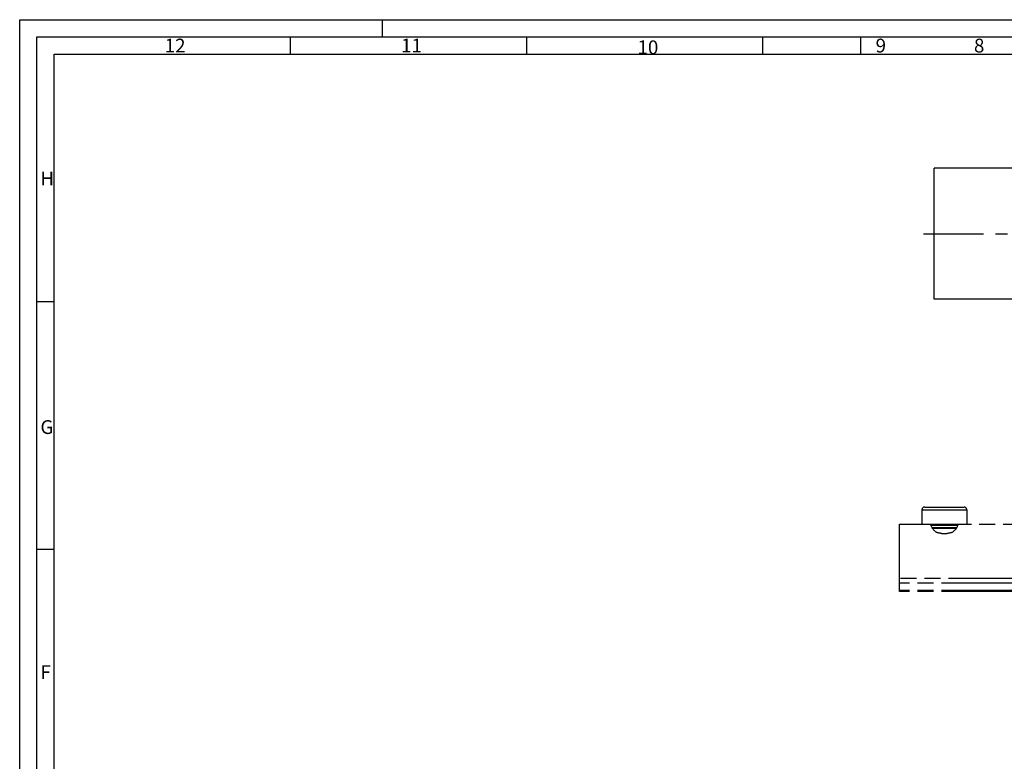
# Model space of a CAD drawing. Units: millimetres. Extents: x 0 to 841, y 0 to 594.
# Drawn here: x 0 to 285, y 379 to 594 of the extents above; entities that cross this region are included whole.
import ezdxf

# ---------------------------------------------------------------- set-up
doc = ezdxf.new("R2010")
doc.units = ezdxf.units.MM
doc.header["$LTSCALE"] = 46.255
for name, pattern in [('CENTER', [0.6, 0.375, -0.075, 0.075, -0.075]), ('HIDDEN', [0.2, 0.1, -0.1]), ('PHANTOM', [0.8, 0.45, -0.05, 0.1, -0.05, 0.1, -0.05])]:
    doc.linetypes.add(name, pattern=pattern)
doc.layers.get('0').update_dxf_attribs({"linetype": 'CONTINUOUS'})
for name, color, linetype in [('DEFAULT_2', 8, 'HIDDEN'), ('DEFAULT_3', 7, 'PHANTOM'), ('DETAILS', 7, 'CONTINUOUS'), ('S-ACHSEN', 7, 'CONTINUOUS')]:
    doc.layers.add(name, color=color, linetype=linetype)
doc.styles.add('TEXTSTYLE_2', font='txt', dxfattribs={"width": 0.571429})
doc.styles.add('TEXTSTYLE_3', font='txt', dxfattribs={"width": 0.5})
doc.styles.add('TEXTSTYLE_4', font='txt', dxfattribs={"width": 0.428571})
doc.styles.add('TEXTSTYLE_6', font='txt', dxfattribs={"width": 0.392857})

msp = doc.modelspace()

# ---------------------------------------------------------------- linework, layer by layer
at = {"linetype": 'Continuous'}
for p, q in [((0, 0), (0, 594)), ((0, 594), (841, 594)), ((105, 594), (105, 589)), ((5, 5), (5, 589)), ((5, 589), (836, 589)), ((78.416, 589), (78.416, 584)), ((146.832, 589), (146.832, 584)), ((215.248, 589), (215.248, 584)), ((243.664, 589), (243.664, 584)), ((10, 10), (10, 584)), ((10, 584), (831, 584)), ((264.9312, 513.0102), (264.9312, 551.0102)), ((314.9312, 551.0102), (264.9312, 551.0102)), ((10, 512.25), (5, 512.25)), ((314.9312, 513.0102), (264.9312, 513.0102)), ((10, 440.5), (5, 440.5))]:
    msp.add_line(p, q, dxfattribs=at)
at = {"layer": 'DEFAULT_2', "color": 8, "linetype": 'HIDDEN'}
msp.add_ellipse((267.9312, 449.1315), major_axis=(4, 0), ratio=1, start_param=-1.88835676, end_param=-1.2532359, dxfattribs=at)
at = {"layer": 'DEFAULT_3', "color": 8, "linetype": 'PHANTOM'}
for p, q in [((261.4312, 452.0315), (261.4312, 447.8315)), ((274.4312, 452.0315), (274.4312, 447.8315)), ((254.9312, 428.3317), (254.9312, 447.8315)), ((254.9312, 447.8315), (289.9312, 447.8315)), ((324.9312, 428.3315), (254.9312, 428.3315))]:
    msp.add_line(p, q, dxfattribs=at)
at = {"layer": 'DEFAULT_3', "color": 9, "linetype": 'PHANTOM'}
for p, q in [((263.9935, 447.5447), (271.8687, 447.5447)), ((289.9312, 432.1592), (254.9312, 432.1592)), ((324.9312, 430.7484), (254.9312, 430.7484)), ((324.9312, 428.6237), (254.9312, 428.6237))]:
    msp.add_line(p, q, dxfattribs=at)
at = {"layer": 'DEFAULT_3', "color": 8, "linetype": 'PHANTOM'}
for centre, start, end in [((267.963, 453.3304), 260.901288, 261.397721), ((267.8993, 453.3305), 278.592198, 279.098751)]:
    msp.add_arc(centre, 8.1009, start, end, dxfattribs=at)
for start_param, end_param in [(-4.40152392, -3.72372146), (-2.55946385, -1.88166139)]:
    msp.add_ellipse((267.9312, 449.1315), major_axis=(0, 4.25), ratio=1, start_param=start_param, end_param=end_param, dxfattribs=at)
for points, knots in [([(265.5945, 445.5815), (265.6827, 445.5551), (266.0407, 445.4538), (266.4054, 445.3758), (266.682, 445.3315)], [0, 0, 0, 0, 0.24735862, 1, 1, 1, 1]), ([(269.1804, 445.3315), (269.2732, 445.3464), (269.6395, 445.4116), (270.0014, 445.5017), (270.2678, 445.5815)], [0, 0, 0, 0, 0.25257823, 1, 1, 1, 1])]:
    msp.add_open_spline(points, degree=3, knots=knots, dxfattribs=at)
at = {"layer": 'DETAILS', "color": 9, "linetype": 'PHANTOM'}
for p, q in [((261.4312, 452.0315), (274.4312, 452.0315)), ((264.3382, 446.8669), (271.5241, 446.8669)), ((264.4106, 446.7537), (271.4518, 446.7537))]:
    msp.add_line(p, q, dxfattribs=at)
at = {"layer": 'DETAILS', "color": 8, "linetype": 'PHANTOM'}
msp.add_line((262.2312, 452.8315), (273.6312, 452.8315), dxfattribs=at)
for centre, start, end in [((262.2312, 452.0315), 90, 180), ((273.6312, 452.0315), 0, 90)]:
    msp.add_arc(centre, 0.8, start, end, dxfattribs=at)
at = {"layer": 'S-ACHSEN', "color": 7, "linetype": 'CENTER'}
msp.add_line((261.9312, 532.0102), (317.9312, 532.0102), dxfattribs=at)

# ---------------------------------------------------------------- texts
at = {"color": 5, "linetype": 'Continuous', "char_height": 4, "attachment_point": 1, "line_spacing_factor": 0.9}
for s, insert, width, style in [('12', (42, 588.5), 4, 'TEXTSTYLE_3'), ('11', (110.5, 588.5), 3.142857, 'TEXTSTYLE_6'), ('10', (179, 588), 4, 'TEXTSTYLE_3'), ('9', (248, 588.5), 2, 'TEXTSTYLE_3'), ('8', (276.5, 588.5), 2, 'TEXTSTYLE_3'), ('H', (6, 550), 2, 'TEXTSTYLE_3'), ('G', (6, 478), 2.285714, 'TEXTSTYLE_2'), ('F', (6, 407), 1.714286, 'TEXTSTYLE_4')]:
    msp.add_mtext(s, dxfattribs=dict(at, insert=insert, width=width, style=style))

doc.saveas('drawing.dxf')
